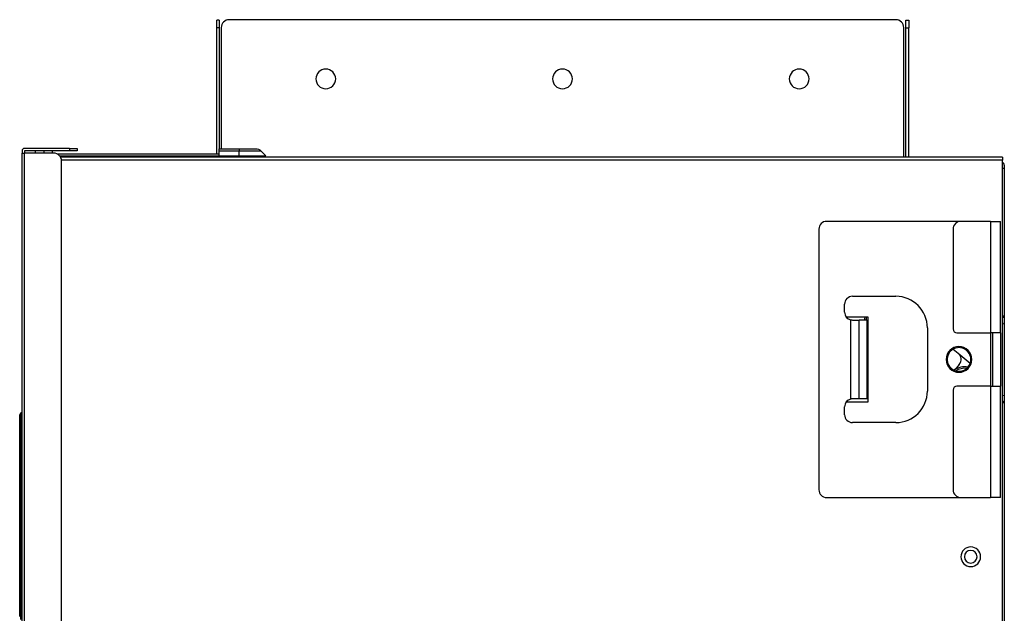
# Model space of a CAD drawing. Units: millimetres. Extents: x 0 to 3123, y 0 to 2820.
# Drawn here: x 725 to 974, y 2128 to 2279 of the extents above; entities that cross this region are included whole.
import ezdxf

# ---------------------------------------------------------------- set-up
doc = ezdxf.new("R2010")
doc.units = ezdxf.units.MM
doc.layers.add('TFR-TRI', color=7, linetype='CONTINUOUS', true_color=0xffffff)

msp = doc.modelspace()

# ---------------------------------------------------------------- linework, layer by layer
at = {"layer": 'TFR-TRI', "color": 155, "linetype": 'Continuous'}
for p, q in [((775.37209, 2278.68704), (774.77208, 2278.68704)), ((774.77208, 2278.53472), (774.77208, 2278.68704)), ((774.77208, 2278.10122), (774.77208, 2278.53472)), ((774.77208, 2277.45243), (774.77208, 2278.10122)), ((774.77208, 2276.68697), (774.77208, 2277.45243)), ((774.77208, 2244.78698), (774.77208, 2276.68697)), ((775.37209, 2276.68697), (774.77208, 2276.68697)), ((775.37209, 2278.68704), (775.37209, 2278.53472)), ((775.37209, 2278.53472), (775.37209, 2278.10122)), ((775.37209, 2278.10122), (775.37209, 2277.45243)), ((775.37209, 2277.45243), (775.37209, 2276.68697)), ((775.37209, 2276.68697), (775.37209, 2246.08748)), ((775.87206, 2276.78696), (775.87206, 2246.08729)), ((946.87203, 2278.78703), (777.87208, 2278.78703)), ((948.87211, 2243.98703), (948.87211, 2276.78696)), ((949.37208, 2278.68704), (950.17203, 2278.68704)), ((949.37208, 2278.53472), (949.37208, 2278.68704)), ((949.37208, 2278.10122), (949.37208, 2278.53472)), ((949.37208, 2277.45243), (949.37208, 2278.10122)), ((949.37208, 2276.68697), (949.37208, 2277.45243)), ((949.37208, 2243.98741), (949.37208, 2276.68697)), ((949.37208, 2276.68697), (950.17203, 2276.68697)), ((950.17203, 2278.68704), (950.17203, 2278.53472)), ((950.17203, 2278.53472), (950.17203, 2278.10122)), ((950.17203, 2278.10122), (950.17203, 2277.45243)), ((950.17203, 2277.45243), (950.17203, 2276.68697)), ((950.17203, 2243.98741), (950.17203, 2276.68697)), ((725.37209, 2245.58693), (725.37209, 2244.98697)), ((725.37209, 1812.48702), (725.37209, 2244.98697)), ((725.37209, 2244.98697), (725.54781, 2244.98697)), ((725.54781, 2244.98697), (725.97205, 2244.98697)), ((737.37208, 2246.18689), (725.97205, 2246.18689)), ((725.97205, 2245.58693), (725.97205, 2244.98697)), ((737.37208, 2245.58693), (725.97205, 2245.58693)), ((733.37209, 2244.98697), (725.97205, 2244.98697)), ((725.97205, 1812.48702), (725.97205, 2244.98697)), ((728.67208, 2245.58693), (728.67208, 2244.98697)), ((730.87209, 2245.58693), (730.87209, 2244.98697)), ((733.07206, 2244.98697), (733.07206, 2245.58693)), ((734.24461, 2244.78698), (775.37175, 2244.78698)), ((775.37175, 2244.18701), (734.97252, 2244.18701)), ((973.87203, 2243.98703), (735.10662, 2243.98703)), ((737.37208, 2246.18689), (737.37208, 2245.58693)), ((737.37208, 2246.18689), (738.13744, 2246.18689)), ((738.13744, 2245.58693), (737.37208, 2245.58693)), ((738.13744, 2246.18689), (738.78629, 2246.18689)), ((738.78629, 2245.58693), (738.13744, 2245.58693)), ((738.78629, 2246.18689), (739.21984, 2246.18689)), ((739.21984, 2245.58693), (738.78629, 2245.58693)), ((739.21984, 2246.18689), (739.37206, 2246.18689)), ((739.37206, 2245.58693), (739.21984, 2245.58693)), ((739.37206, 2246.18689), (739.37206, 2245.58693)), ((775.28227, 2243.98703), (775.35591, 2244.01513)), ((775.35591, 2244.01513), (775.37209, 2244.07675)), ((775.37209, 2245.94989), (775.37209, 2246.0869)), ((775.37209, 2246.0869), (780.37207, 2246.0869)), ((775.37209, 2245.5598), (775.37209, 2245.94989)), ((775.37209, 2244.27984), (775.37209, 2245.5598)), ((775.37209, 2245.5598), (780.37207, 2245.5598)), ((775.37209, 2244.16512), (775.37209, 2244.27984)), ((775.37209, 2244.27984), (780.37207, 2244.27984)), ((775.37209, 2244.07675), (775.37209, 2244.16512)), ((780.37207, 2246.0869), (780.37207, 2246.0524)), ((780.37207, 2246.0869), (781.31877, 2246.0869)), ((780.37207, 2246.0524), (780.37207, 2245.94989)), ((780.37207, 2245.94989), (780.37207, 2245.78362)), ((780.37207, 2245.78362), (780.37207, 2245.5598)), ((780.37207, 2244.27984), (780.37207, 2245.5598)), ((780.37207, 2245.5598), (781.4504, 2245.5598)), ((780.37207, 2244.27984), (781.55412, 2244.27984)), ((780.37207, 2244.15543), (780.37207, 2244.27984)), ((780.37207, 2244.06318), (780.37207, 2244.15543)), ((780.37207, 2244.00621), (780.37207, 2244.06318)), ((780.37207, 2243.98703), (780.37207, 2244.00621)), ((781.31877, 2246.0869), (782.21799, 2246.0869)), ((781.4504, 2245.5598), (782.48726, 2245.5598)), ((781.55412, 2244.27984), (782.70023, 2244.27984)), ((782.21799, 2246.0869), (783.02467, 2246.0869)), ((782.48726, 2245.5598), (783.44282, 2245.5598)), ((782.70023, 2244.27984), (783.77565, 2244.27984)), ((783.02467, 2246.0869), (783.69832, 2246.0869)), ((783.44282, 2245.5598), (784.28041, 2245.5598)), ((783.69832, 2246.0869), (784.20517, 2246.0869)), ((783.77565, 2244.27984), (784.74763, 2244.27984)), ((784.20517, 2246.0869), (784.51983, 2246.0869)), ((784.28041, 2245.5598), (784.96777, 2245.5598)), ((784.51983, 2246.0869), (784.62651, 2246.0869)), ((784.62651, 2246.0869), (784.97766, 2246.0524)), ((784.74763, 2244.27984), (785.58663, 2244.27984)), ((784.96777, 2245.5598), (785.47855, 2245.5598)), ((784.97766, 2246.0524), (785.31533, 2245.94989)), ((785.31533, 2245.94989), (785.6265, 2245.78362)), ((785.47855, 2245.5598), (785.79311, 2245.5598)), ((785.58663, 2244.27984), (786.26721, 2244.27984)), ((785.6265, 2245.78362), (785.8993, 2245.5598)), ((785.79311, 2245.5598), (785.8993, 2245.5598)), ((787.17922, 2244.27984), (785.8993, 2245.5598)), ((786.26721, 2244.27984), (786.76868, 2244.27984)), ((786.76868, 2244.27984), (787.07578, 2244.27984)), ((787.07578, 2244.27984), (787.17922, 2244.27984)), ((973.87203, 2243.98703), (973.87203, 2243.87986)), ((973.87203, 2243.18708), (735.36455, 2243.18708)), ((735.37206, 2056.33705), (735.37206, 2242.98689)), ((973.87203, 2243.87986), (973.87203, 2243.58705)), ((973.87203, 2243.58705), (973.87203, 2243.18708)), ((973.87203, 1816.28698), (973.87203, 2243.18708)), ((974.3721, 2241.88696), (974.3721, 2241.187)), ((973.87213, 2241.187), (974.2381, 2241.187)), ((974.2381, 2241.187), (974.3721, 2241.187)), ((974.3721, 2241.187), (974.3721, 2203.68697)), ((963.37161, 2227.68705), (929.3577, 2227.68705)), ((970.87202, 2227.68705), (963.37209, 2227.68705)), ((970.87202, 2227.68705), (970.87202, 2199.43703)), ((970.87202, 2227.68705), (971.64465, 2227.68705)), ((971.64465, 2227.68705), (972.34151, 2227.68705)), ((972.34151, 2227.68705), (972.89457, 2227.68705)), ((972.89457, 2227.68705), (973.24969, 2227.68705)), ((973.24969, 2227.68705), (973.37206, 2227.68705)), ((973.37206, 2199.43703), (973.37206, 2227.68705)), ((927.35772, 2225.68698), (927.35772, 2159.68694)), ((961.37212, 2225.68698), (961.37212, 2200.43697)), ((933.87205, 2204.68691), (933.87205, 2206.68698)), ((935.87203, 2208.68705), (946.87203, 2208.68705)), ((939.87207, 2203.43698), (934.31098, 2203.43698)), ((935.45791, 2182.64368), (935.45791, 2202.73044)), ((935.45791, 2202.73044), (935.68929, 2202.69536)), ((935.68929, 2202.69536), (935.87203, 2202.68703)), ((935.87203, 2202.68703), (936.79494, 2202.68703)), ((936.79494, 2202.68703), (937.57919, 2202.68703)), ((937.57919, 2182.68689), (937.57919, 2202.68703)), ((939.50756, 2202.68703), (937.57919, 2202.68703)), ((939.50756, 2202.68703), (939.67713, 2202.68703)), ((939.50756, 2202.68703), (939.50756, 2182.68689)), ((939.67713, 2202.68703), (939.87207, 2202.68703)), ((939.87207, 2181.93694), (939.87207, 2203.43698)), ((974.2381, 2203.68697), (973.87213, 2203.68697)), ((974.2381, 2203.43698), (973.87213, 2203.25405)), ((973.87213, 2201.72294), (974.2381, 2201.821)), ((974.3721, 2203.68697), (974.2381, 2203.68697)), ((974.3721, 2203.68697), (974.2381, 2203.43698)), ((974.2381, 2201.821), (974.3721, 2201.9549)), ((974.3721, 2203.68697), (974.3721, 2201.9549)), ((974.3721, 2201.9549), (974.3721, 2183.41902)), ((954.87203, 2200.68696), (954.87203, 2184.68697)), ((962.37206, 2199.43703), (970.87202, 2199.43703)), ((971.64465, 2199.43703), (970.87202, 2199.43703)), ((970.87202, 2199.43645), (970.87202, 2185.93708)), ((971.37209, 2199.43684), (971.37209, 2185.93708)), ((972.34151, 2199.43703), (971.64465, 2199.43703)), ((972.89457, 2199.43703), (972.34151, 2199.43703)), ((973.24969, 2199.43703), (972.89457, 2199.43703)), ((973.37206, 2199.43703), (973.24969, 2199.43703)), ((973.37206, 2199.43684), (973.37206, 2185.93708)), ((961.41834, 2195.31132), (962.6982, 2194.25615)), ((962.69791, 2194.25634), (965.72524, 2191.76095)), ((962.96931, 2191.44082), (961.90833, 2190.15388)), ((961.37212, 2184.93695), (961.37212, 2159.68694)), ((970.87202, 2185.93708), (962.37206, 2185.93708)), ((970.87202, 2185.93708), (971.64465, 2185.93708)), ((970.87202, 2185.93708), (970.87202, 2157.68706)), ((971.64465, 2185.93708), (972.34151, 2185.93708)), ((972.34151, 2185.93708), (972.89457, 2185.93708)), ((972.89457, 2185.93708), (973.24969, 2185.93708)), ((973.24969, 2185.93708), (973.37206, 2185.93708)), ((973.37206, 2157.68706), (973.37206, 2185.93708)), ((934.31098, 2181.93694), (939.87207, 2181.93694)), ((935.63948, 2182.67333), (935.45791, 2182.64368)), ((935.87203, 2182.68689), (935.63948, 2182.67333)), ((936.79494, 2182.68689), (935.87203, 2182.68689)), ((937.57919, 2182.68689), (936.79494, 2182.68689)), ((939.50756, 2182.68689), (937.57919, 2182.68689)), ((939.67713, 2182.68689), (939.50756, 2182.68689)), ((939.87207, 2182.68689), (939.67713, 2182.68689)), ((973.87213, 2183.65118), (974.2381, 2183.55293)), ((974.2381, 2181.93694), (973.87213, 2182.12007)), ((974.2381, 2181.68695), (973.87213, 2181.68695)), ((974.2381, 2183.55293), (974.3721, 2183.41902)), ((974.3721, 2181.68695), (974.2381, 2181.93694)), ((974.3721, 2181.68695), (974.2381, 2181.68695)), ((974.3721, 2183.41902), (974.3721, 2181.68695)), ((974.3721, 2181.68695), (974.3721, 1681.38572)), ((725.07206, 2179.16017), (725.37209, 2179.33342)), ((725.07206, 2179.05708), (725.07206, 2179.16017)), ((725.07206, 2178.74876), (725.07206, 2179.05708)), ((933.87205, 2178.68694), (933.87205, 2180.68702)), ((724.77208, 2178.53366), (724.77208, 2178.64063)), ((724.77208, 2178.2141), (724.77208, 2178.53366)), ((724.77208, 2177.68371), (724.77208, 2178.2141)), ((724.77208, 2176.94674), (724.77208, 2177.68371)), ((724.77208, 2176.00823), (724.77208, 2176.94674)), ((725.07206, 2178.23697), (725.07206, 2178.74876)), ((725.07206, 2177.52539), (725.07206, 2178.23697)), ((725.07206, 2176.61885), (725.07206, 2177.52539)), ((725.07206, 2175.52357), (725.07206, 2176.61885)), ((946.87203, 2176.68707), (935.87203, 2176.68707)), ((724.77208, 2174.87497), (724.77208, 2176.00823)), ((724.77208, 2173.55528), (724.77208, 2174.87497)), ((725.07206, 2174.2469), (725.07206, 2175.52357)), ((725.07206, 2172.79796), (725.07206, 2174.2469)), ((724.77208, 2172.05847), (724.77208, 2173.55528)), ((724.77208, 2170.39559), (724.77208, 2172.05847)), ((725.07206, 2171.18605), (725.07206, 2172.79796)), ((724.77208, 2168.57845), (724.77208, 2170.39559)), ((725.07206, 2169.42278), (725.07206, 2171.18605)), ((725.07206, 2167.5198), (725.07206, 2169.42278)), ((724.77208, 2166.62004), (724.77208, 2168.57845)), ((724.77208, 2164.53451), (724.77208, 2166.62004)), ((725.07206, 2165.49008), (725.07206, 2167.5198)), ((724.77208, 2162.33717), (724.77208, 2164.53451)), ((725.07206, 2163.34776), (725.07206, 2165.49008)), ((724.77208, 2160.04351), (724.77208, 2162.33717)), ((725.07206, 2161.1074), (725.07206, 2163.34776)), ((724.77208, 2157.6702), (724.77208, 2160.04351)), ((725.07206, 2158.78428), (725.07206, 2161.1074)), ((724.77208, 2155.23431), (724.77208, 2157.6702)), ((725.07206, 2156.39412), (725.07206, 2158.78428)), ((929.3577, 2157.68706), (963.37161, 2157.68706)), ((963.37209, 2157.68706), (970.87202, 2157.68706)), ((971.64465, 2157.68706), (970.87202, 2157.68706)), ((972.34151, 2157.68706), (971.64465, 2157.68706)), ((972.89457, 2157.68706), (972.34151, 2157.68706)), ((973.24969, 2157.68706), (972.89457, 2157.68706)), ((973.37206, 2157.68706), (973.24969, 2157.68706)), ((724.77208, 2152.75345), (724.77208, 2155.23431)), ((725.07206, 2153.95338), (725.07206, 2156.39412)), ((724.77208, 2150.24546), (724.77208, 2152.75345)), ((725.07206, 2151.47872), (725.07206, 2153.95338)), ((724.77208, 2147.72837), (724.77208, 2150.24546)), ((725.07206, 2148.98701), (725.07206, 2151.47872)), ((724.77208, 2145.22038), (724.77208, 2147.72837)), ((725.07206, 2146.4953), (725.07206, 2148.98701)), ((724.77208, 2142.73953), (724.77208, 2145.22038)), ((725.07206, 2144.02065), (725.07206, 2146.4953)), ((724.77208, 2140.30382), (724.77208, 2142.73953)), ((725.07206, 2141.57991), (725.07206, 2144.02065)), ((725.07206, 2139.18974), (725.07206, 2141.57991)), ((724.77208, 2137.93052), (724.77208, 2140.30382)), ((725.07206, 2136.86663), (725.07206, 2139.18974)), ((724.77208, 2135.63686), (724.77208, 2137.93052)), ((725.07206, 2134.62607), (725.07206, 2136.86663)), ((724.77208, 2133.43932), (724.77208, 2135.63686)), ((725.07206, 2132.48376), (725.07206, 2134.62607)), ((724.77208, 2131.35398), (724.77208, 2133.43932)), ((725.07206, 2130.45423), (725.07206, 2132.48376)), ((724.77208, 2129.39557), (724.77208, 2131.35398)), ((724.77208, 2127.57844), (724.77208, 2129.39557)), ((725.07206, 2128.55125), (725.07206, 2130.45423)), ((725.07206, 2126.78779), (725.07206, 2128.55125))]:
    msp.add_line(p, q, dxfattribs=at)
for centre, radius, start, end in [((777.87208, 2276.78696), 2, 90, 180), ((946.87203, 2276.78696), 2, 0, 90), ((802.37209, 2263.78698), 2.5, 90, 270), ((802.37209, 2263.78698), 2.5, 270, 90), ((862.37206, 2263.78698), 2.5, 90, 270), ((862.37206, 2263.78698), 2.5, 270, 90), ((922.37208, 2263.78698), 2.5, 90, 270), ((922.37208, 2263.78698), 2.5, 270, 90), ((725.97205, 2245.58693), 0.6, 90, 180), ((733.37209, 2242.98689), 2, 0, 90), ((973.57205, 2241.88696), 0.8, 0, 67.9753129), ((929.3577, 2225.68698), 2, 90, 180), ((963.37209, 2225.68698), 2, 90, 180), ((935.87203, 2206.68698), 2, 90, 180), ((946.87203, 2200.68696), 8, 0, 90), ((935.87203, 2204.68691), 2, 180, 258.047144), ((943.74112, 2203.07945), 4.77, 175.6984376, 184.7181251), ((943.74112, 2203.07945), 4.38816, 175.324375, 185.1287502), ((962.37206, 2200.43697), 1, 180, 270), ((962.87203, 2192.68706), 3.25, 90, 270), ((962.87203, 2192.68706), 3, 149.9999994, 329.9999994), ((962.87203, 2192.68706), 3, 329.9999994, 149.9999994), ((961.42609, 2192.71303), 2, 320.4999998, 50.4999998), ((962.87203, 2192.68706), 3.25, 270, 90), ((964.37436, 2186.0706), 4.77, 80.2618757, 125.326564), ((964.37436, 2186.0706), 4.38816, 83.7578125, 121.8306257), ((946.87203, 2184.68697), 8, 270, 0), ((962.37206, 2184.93695), 1, 90, 180), ((935.87203, 2180.68702), 2, 101.952856, 180), ((725.37209, 2178.64063), 0.6, 119.9999989, 180), ((935.87203, 2178.68694), 2, 180, 270), ((929.3577, 2159.68694), 2, 180, 270), ((963.37209, 2159.68694), 2, 180, 270), ((965.87204, 2142.68701), 2.5, 90, 270), ((965.87204, 2142.68701), 1.6, 90, 270), ((965.87204, 2142.68701), 2.5, 270, 90), ((965.87204, 2142.68701), 1.6, 270, 90)]:
    msp.add_arc(centre, radius, start, end, dxfattribs=at)

doc.saveas('drawing.dxf')
